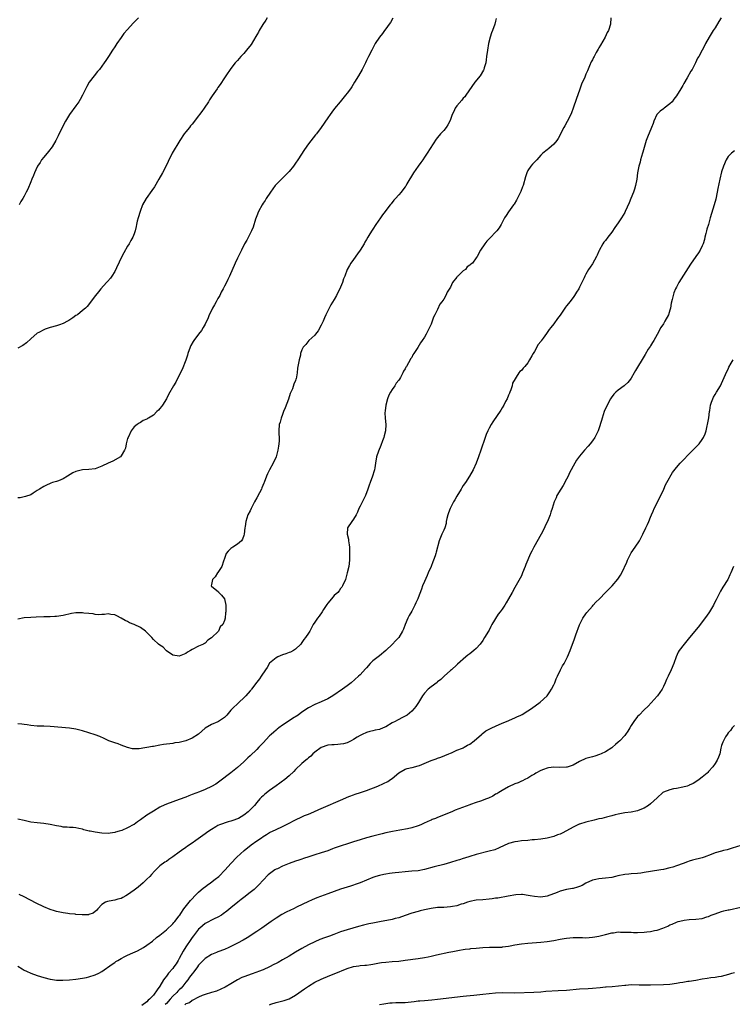
# Model space of a CAD drawing. Units: inches. Extents: x 2607000 to 2610000, y 1479000 to 1482000.
# Drawn here: x 2607680 to 2607900, y 1479341 to 1479646 of the extents above; entities that cross this region are included whole.
import ezdxf

# ---------------------------------------------------------------- set-up
doc = ezdxf.new("R2010")
doc.units = ezdxf.units.IN
doc.header["$MEASUREMENT"] = 0
doc.layers.add('LD26071479_10ft', color=61, linetype='Continuous')

msp = doc.modelspace()

# ---------------------------------------------------------------- linework, layer by layer
at = {"layer": 'LD26071479_10ft'}
for points, elevation in [([(2607896.88, 1479647), (2607896.15, 1479645.85), (2607895, 1479643.9), (2607894.37, 1479643), (2607893.12, 1479641), (2607892.01, 1479639), (2607891.67, 1479638.33), (2607891, 1479636.93), (2607889.92, 1479635), (2607889.57, 1479634.43), (2607888.9, 1479633), (2607887.88, 1479631), (2607887.52, 1479630.48), (2607886.35, 1479628.35), (2607885.34, 1479626.66), (2607885, 1479625.99), (2607884.35, 1479625), (2607883, 1479622.82), (2607882.25, 1479621.75), (2607881.66, 1479621), (2607881, 1479620.3), (2607879.26, 1479619), (2607879, 1479618.83), (2607877.95, 1479618.05), (2607877, 1479617.1), (2607876.94, 1479617), (2607876.03, 1479615), (2607875.76, 1479614.24), (2607875.26, 1479613), (2607874.01, 1479609.99), (2607873.66, 1479609), (2607872.59, 1479605.41), (2607872.5, 1479605), (2607871.92, 1479603), (2607871.74, 1479602.26), (2607871.36, 1479601), (2607870.98, 1479599), (2607870.77, 1479597), (2607870.37, 1479595), (2607870.05, 1479593.95), (2607869.69, 1479593), (2607868.89, 1479591), (2607868.37, 1479589.63), (2607867.16, 1479587), (2607867, 1479586.71), (2607866.04, 1479585), (2607865, 1479583.43), (2607863.98, 1479582.02), (2607863, 1479580.58), (2607861.76, 1479579), (2607861, 1479578), (2607860.56, 1479577.44), (2607860.26, 1479577), (2607859.1, 1479574.9), (2607859, 1479574.7), (2607858.51, 1479573.49), (2607858.26, 1479573), (2607857, 1479570.82), (2607856.28, 1479569.72), (2607855.75, 1479569), (2607855, 1479567.56), (2607854.67, 1479567), (2607854.44, 1479566.44), (2607853.74, 1479565), (2607853, 1479563.53), (2607852.75, 1479563), (2607852.02, 1479561.98), (2607851.49, 1479561), (2607851, 1479560.38), (2607849.98, 1479559), (2607849.53, 1479558.47), (2607849, 1479557.71), (2607848.68, 1479557.32), (2607848.48, 1479557), (2607847, 1479554.86), (2607846.19, 1479553.81), (2607845, 1479552.2), (2607844.06, 1479551), (2607843.61, 1479550.39), (2607843, 1479549.47), (2607842.8, 1479549.2), (2607841.78, 1479547.78), (2607841.11, 1479546.89), (2607841, 1479546.7), (2607840.21, 1479545.79), (2607839, 1479543.61), (2607838.63, 1479543), (2607838.22, 1479542.22), (2607837.54, 1479541), (2607837, 1479540.11), (2607836.07, 1479539), (2607835.54, 1479538.46), (2607835, 1479537.7), (2607834.55, 1479537.45), (2607834.21, 1479537), (2607832.21, 1479533.79), (2607832.14, 1479533), (2607831.75, 1479531.75), (2607831.42, 1479531), (2607831.28, 1479530.72), (2607831, 1479530.09), (2607830.56, 1479529), (2607830.09, 1479528.09), (2607829.52, 1479527), (2607829, 1479526.15), (2607828.58, 1479525.42), (2607826.17, 1479521.83), (2607825.63, 1479521), (2607825, 1479519.88), (2607824.55, 1479519), (2607824.08, 1479517.92), (2607823.74, 1479517), (2607822.45, 1479513), (2607821.74, 1479511), (2607820.96, 1479509), (2607820.02, 1479507), (2607818.93, 1479505), (2607817.65, 1479503), (2607817, 1479502.06), (2607816.58, 1479501.42), (2607816.35, 1479501), (2607815, 1479498.83), (2607814.32, 1479497.68), (2607813.95, 1479497), (2607812.92, 1479495), (2607812.37, 1479493.63), (2607812.15, 1479493), (2607811.89, 1479491.89), (2607811.71, 1479491), (2607811.64, 1479490.36), (2607811.25, 1479489), (2607811, 1479488.3), (2607810.39, 1479487), (2607809.52, 1479485), (2607808.56, 1479481.44), (2607808.48, 1479481), (2607808.27, 1479480.27), (2607807.81, 1479479), (2607807.53, 1479478.47), (2607807, 1479477), (2607806.14, 1479475), (2607805.76, 1479474.24), (2607805, 1479472.38), (2607804.4, 1479471), (2607804, 1479470), (2607803, 1479467.33), (2607802.86, 1479467), (2607802.28, 1479465.72), (2607801.93, 1479465), (2607801, 1479463.22), (2607800.21, 1479461.79), (2607799.85, 1479461), (2607799.02, 1479459), (2607798.45, 1479457.55), (2607798.2, 1479457), (2607796.99, 1479455), (2607796.02, 1479453.98), (2607795.02, 1479453), (2607792.95, 1479451), (2607791, 1479449.35), (2607789, 1479447.77), (2607788.18, 1479447), (2607787, 1479445.67), (2607786.71, 1479445.29), (2607785, 1479443.44), (2607784.55, 1479443), (2607782.25, 1479441), (2607781, 1479440.04), (2607779.57, 1479439), (2607776.57, 1479437), (2607775, 1479436.03), (2607773, 1479435.05), (2607771, 1479434.22), (2607769, 1479433.21), (2607767, 1479431.86), (2607765.79, 1479431), (2607764.12, 1479429.88), (2607763, 1479429.22), (2607761, 1479427.91), (2607759.84, 1479427), (2607759.38, 1479426.62), (2607759, 1479426.33), (2607758.31, 1479425.69), (2607757.5, 1479425), (2607757, 1479424.52), (2607755, 1479422.42), (2607753.69, 1479421), (2607753, 1479420.3), (2607751, 1479418.35), (2607750.29, 1479417.71), (2607749, 1479416.48), (2607747, 1479414.73), (2607746.04, 1479413.96), (2607745, 1479413.09), (2607741.52, 1479410.48), (2607740.37, 1479409.63), (2607739, 1479408.87), (2607737, 1479407.98), (2607735.25, 1479407.25), (2607733, 1479406.36), (2607732, 1479406), (2607731, 1479405.56), (2607729, 1479404.81), (2607727, 1479404.13), (2607725, 1479403.38), (2607723.38, 1479402.62), (2607723, 1479402.43), (2607721, 1479401.27), (2607719, 1479399.97), (2607717, 1479398.54), (2607716.05, 1479397.95), (2607715, 1479397.13), (2607714.91, 1479397.09), (2607713, 1479396.01), (2607711.24, 1479395.24), (2607710.37, 1479395), (2607709.26, 1479394.74), (2607709, 1479394.61), (2607707.55, 1479394.45), (2607707, 1479394.33), (2607705, 1479394.4), (2607703, 1479394.68), (2607701.41, 1479395), (2607701.07, 1479395.07), (2607699.48, 1479395.48), (2607699, 1479395.65), (2607697.88, 1479395.88), (2607697, 1479396.07), (2607696.15, 1479396.15), (2607695, 1479396.18), (2607694.26, 1479396.26), (2607693, 1479396.31), (2607692.44, 1479396.44), (2607691, 1479396.68), (2607689, 1479397.12), (2607687, 1479397.4), (2607685, 1479397.57), (2607683, 1479397.86), (2607681, 1479398.34), (2607679, 1479398.78)], 9950), ([(2607862.73, 1479647), (2607862.56, 1479645), (2607861.96, 1479643), (2607861.59, 1479642.41), (2607860.89, 1479641), (2607859.45, 1479638.55), (2607859, 1479637.66), (2607858.75, 1479637.25), (2607858.19, 1479636.19), (2607857.53, 1479635), (2607857.33, 1479634.67), (2607857, 1479634.01), (2607856.64, 1479633.36), (2607856.13, 1479632.13), (2607855.43, 1479630.57), (2607855, 1479629.5), (2607854.63, 1479628.64), (2607853.62, 1479626.38), (2607853, 1479624.6), (2607852.05, 1479621.95), (2607851.06, 1479618.94), (2607850.5, 1479617.5), (2607850.28, 1479617), (2607849.18, 1479614.82), (2607848.47, 1479613.53), (2607848.15, 1479613), (2607846.42, 1479609.58), (2607845.99, 1479609), (2607845, 1479607.82), (2607843.49, 1479606.51), (2607843, 1479606.1), (2607841.6, 1479605), (2607841, 1479604.41), (2607839.72, 1479603), (2607839, 1479602.28), (2607838.4, 1479601.6), (2607837.92, 1479601), (2607837, 1479599.66), (2607836.68, 1479599), (2607836.27, 1479597.73), (2607835.51, 1479595), (2607835.38, 1479594.62), (2607834.83, 1479593.17), (2607834.75, 1479593), (2607833.49, 1479590.51), (2607832.74, 1479589.26), (2607832.57, 1479589), (2607831, 1479586.83), (2607830.25, 1479585.75), (2607829.76, 1479585), (2607829, 1479583.6), (2607828.69, 1479583), (2607828.06, 1479581.94), (2607827.35, 1479581), (2607825, 1479578.55), (2607824.26, 1479577.74), (2607823.7, 1479577), (2607822.35, 1479575), (2607821.28, 1479573), (2607821, 1479572.58), (2607819.83, 1479571), (2607819.31, 1479570.69), (2607819, 1479570.34), (2607818.21, 1479569.79), (2607817.64, 1479569), (2607817, 1479568.57), (2607815.34, 1479567), (2607815.13, 1479566.87), (2607815, 1479566.68), (2607813.63, 1479565), (2607813, 1479563.58), (2607812.04, 1479561.96), (2607811.63, 1479561), (2607811, 1479559.87), (2607810.31, 1479559), (2607809.71, 1479558.29), (2607809, 1479556.59), (2607808.21, 1479555), (2607807.79, 1479554.21), (2607807.39, 1479553), (2607807, 1479552.05), (2607806.03, 1479550.03), (2607805.5, 1479549), (2607805, 1479548.08), (2607804.25, 1479547), (2607803.7, 1479546.3), (2607802.86, 1479544.86), (2607801.7, 1479543), (2607801.37, 1479542.63), (2607801, 1479541.79), (2607800.68, 1479541.32), (2607800.55, 1479541), (2607800.06, 1479540.06), (2607799.38, 1479539), (2607799.21, 1479538.79), (2607799, 1479538.26), (2607798.48, 1479537.52), (2607798.29, 1479537), (2607797.53, 1479535.53), (2607797.21, 1479535), (2607797, 1479534.71), (2607796.17, 1479533.83), (2607795.81, 1479533), (2607795, 1479531.81), (2607794.49, 1479531), (2607793.88, 1479530.12), (2607793.51, 1479529), (2607792.98, 1479527), (2607792.75, 1479525.25), (2607792.66, 1479524.66), (2607792.79, 1479523), (2607792.98, 1479521.02), (2607792.85, 1479519), (2607792.49, 1479517.51), (2607792.33, 1479517), (2607791.95, 1479515.95), (2607791.47, 1479514.53), (2607790.72, 1479512.72), (2607790.14, 1479511), (2607789.79, 1479509), (2607789.57, 1479507.57), (2607789.47, 1479507), (2607789.36, 1479506.64), (2607788.85, 1479505), (2607788.09, 1479503), (2607787.8, 1479502.2), (2607787.43, 1479501), (2607786.68, 1479499), (2607785, 1479495.71), (2607784.66, 1479495), (2607784.17, 1479493.83), (2607783.76, 1479493), (2607783, 1479491.69), (2607782.44, 1479491), (2607781.16, 1479489), (2607781.01, 1479487), (2607781.43, 1479485.43), (2607781.45, 1479485), (2607781.68, 1479483.68), (2607781.73, 1479483), (2607781.78, 1479481), (2607781.71, 1479479), (2607781.48, 1479477), (2607781.01, 1479475), (2607780.46, 1479473), (2607779.61, 1479471), (2607779.37, 1479470.63), (2607779, 1479470.21), (2607778.5, 1479469.5), (2607778.09, 1479469), (2607777, 1479467.98), (2607776.11, 1479467), (2607775, 1479465.62), (2607774.74, 1479465.26), (2607773.71, 1479463.71), (2607773.28, 1479463), (2607772.35, 1479461.65), (2607771.84, 1479461), (2607771, 1479459.79), (2607770.53, 1479459), (2607769.4, 1479457), (2607769, 1479456.35), (2607768.08, 1479455), (2607767.59, 1479454.41), (2607767, 1479453.46), (2607766.63, 1479453), (2607765, 1479451.38), (2607764.44, 1479451), (2607763.5, 1479450.5), (2607763, 1479450.34), (2607762.06, 1479449.94), (2607761, 1479449.64), (2607759.52, 1479449), (2607759, 1479448.72), (2607757, 1479447.02), (2607756.26, 1479445.74), (2607755.72, 1479445), (2607754.38, 1479443), (2607753.81, 1479442.19), (2607753, 1479441.18), (2607751.39, 1479439), (2607751.23, 1479438.77), (2607751, 1479438.54), (2607749.63, 1479437), (2607749, 1479436.33), (2607747.55, 1479435), (2607747.29, 1479434.71), (2607745.48, 1479433), (2607745, 1479432.47), (2607743.75, 1479431), (2607743.38, 1479430.62), (2607743, 1479430.28), (2607741.18, 1479429), (2607741, 1479428.9), (2607739, 1479428.06), (2607737.06, 1479426.94), (2607736.01, 1479425.99), (2607734.93, 1479425.07), (2607733, 1479423.8), (2607731.04, 1479422.96), (2607729, 1479422.45), (2607727.65, 1479422.35), (2607727, 1479422.22), (2607726.06, 1479422.06), (2607725, 1479422), (2607724.13, 1479421.87), (2607723, 1479421.64), (2607721, 1479421.29), (2607720.74, 1479421.25), (2607716.55, 1479420.55), (2607715, 1479420.51), (2607714.55, 1479420.55), (2607713, 1479420.94), (2607711, 1479421.71), (2607710.05, 1479422.05), (2607709, 1479422.34), (2607707.19, 1479423), (2607707, 1479423.07), (2607705.71, 1479423.71), (2607704.35, 1479424.35), (2607702.9, 1479424.9), (2607699, 1479426.09), (2607697, 1479426.66), (2607695, 1479426.98), (2607689, 1479427.45), (2607687, 1479427.52), (2607685.54, 1479427.54), (2607685, 1479427.56), (2607683, 1479427.74), (2607681.92, 1479427.92), (2607681, 1479428.03), (2607680.18, 1479428.18), (2607679, 1479428.32)], 9940), ([(2607756.27, 1479647), (2607755.8, 1479646.2), (2607754.91, 1479644.91), (2607753.77, 1479643), (2607753.5, 1479642.5), (2607753, 1479641.68), (2607752.76, 1479641.24), (2607751.24, 1479638.76), (2607749.87, 1479637), (2607749, 1479635.95), (2607748.08, 1479635), (2607747.58, 1479634.42), (2607747, 1479633.8), (2607746.3, 1479633), (2607745, 1479631.33), (2607743.44, 1479629), (2607743, 1479628.38), (2607741.66, 1479626.34), (2607741, 1479625.39), (2607740.71, 1479625), (2607739.2, 1479622.8), (2607738.39, 1479621.61), (2607738.04, 1479621), (2607736.71, 1479619), (2607735.99, 1479618.01), (2607735.29, 1479617), (2607735, 1479616.6), (2607733, 1479613.99), (2607732.52, 1479613.48), (2607732.15, 1479613), (2607731, 1479611.62), (2607730.52, 1479611), (2607729.13, 1479609), (2607726.83, 1479605), (2607725.55, 1479602.45), (2607724.92, 1479601.08), (2607723.81, 1479599), (2607722.71, 1479597), (2607721.33, 1479594.67), (2607720.53, 1479593.47), (2607718.75, 1479591), (2607717.63, 1479589), (2607716.85, 1479587), (2607716.25, 1479585), (2607715.99, 1479583.99), (2607715.76, 1479583), (2607715.65, 1479582.35), (2607715.3, 1479581), (2607715, 1479580.08), (2607714.6, 1479579), (2607714.01, 1479577.99), (2607713.48, 1479577), (2607713, 1479576.25), (2607711.84, 1479574.16), (2607711.23, 1479573), (2607709.53, 1479569.53), (2607709, 1479568.42), (2607708.12, 1479567), (2607707.68, 1479566.32), (2607706.73, 1479565.27), (2607706.46, 1479565), (2607704.72, 1479563), (2607703.95, 1479562.05), (2607703.07, 1479561), (2607700.46, 1479557.54), (2607699.92, 1479557), (2607699, 1479556.29), (2607697.43, 1479555), (2607697, 1479554.74), (2607695.99, 1479554.01), (2607694.78, 1479553.22), (2607694.41, 1479553), (2607693, 1479552.28), (2607691.89, 1479551.89), (2607691, 1479551.55), (2607689, 1479551), (2607687.45, 1479550.55), (2607687, 1479550.36), (2607685.54, 1479549.54), (2607685, 1479549.26), (2607683, 1479547.57), (2607681.66, 1479546.34), (2607680.51, 1479545.49), (2607679, 1479544.63)], 9910), ([(2607795.15, 1479646.85), (2607794.44, 1479645.56), (2607794.02, 1479645), (2607793, 1479643.56), (2607792.55, 1479643), (2607791.91, 1479642.09), (2607791.08, 1479641), (2607789.72, 1479639), (2607788.61, 1479637), (2607787.64, 1479635), (2607787, 1479633.71), (2607786.67, 1479633), (2607785.62, 1479631), (2607784.51, 1479629), (2607783.32, 1479627), (2607782.42, 1479625.58), (2607782.01, 1479625), (2607781, 1479623.65), (2607780.49, 1479623), (2607778.82, 1479621), (2607777.09, 1479618.91), (2607776.24, 1479617.76), (2607775.7, 1479617), (2607775, 1479615.98), (2607773, 1479612.96), (2607771.47, 1479611), (2607771.25, 1479610.75), (2607769, 1479607.91), (2607767.77, 1479606.23), (2607765.74, 1479603), (2607765, 1479601.92), (2607764.34, 1479601), (2607763, 1479599.42), (2607762.62, 1479599), (2607761.83, 1479598.17), (2607760.63, 1479597), (2607759, 1479595.31), (2607758.72, 1479595), (2607757.23, 1479593), (2607755.97, 1479591), (2607755.61, 1479590.39), (2607755, 1479589.54), (2607754.68, 1479589), (2607753.59, 1479587), (2607753, 1479585.68), (2607752.62, 1479584.62), (2607751.87, 1479582.13), (2607751.4, 1479581), (2607751, 1479580.16), (2607749.9, 1479578.1), (2607749.26, 1479577), (2607748.23, 1479575), (2607747, 1479572.49), (2607746.3, 1479571), (2607744.59, 1479567), (2607744.06, 1479565.94), (2607743.62, 1479565), (2607743, 1479563.85), (2607742.6, 1479563), (2607742.02, 1479561.98), (2607741.54, 1479561), (2607741, 1479560.08), (2607740.4, 1479559), (2607739.91, 1479558.09), (2607739.3, 1479557), (2607739, 1479556.34), (2607738.31, 1479555), (2607737.96, 1479554.04), (2607737, 1479552.08), (2607736.42, 1479551), (2607735.86, 1479550.14), (2607735, 1479549.02), (2607733.53, 1479547), (2607733.32, 1479546.68), (2607732.57, 1479545.43), (2607732.39, 1479545), (2607731.64, 1479543), (2607731.52, 1479542.48), (2607731, 1479540.98), (2607729.92, 1479538.08), (2607728.38, 1479535), (2607727.9, 1479534.1), (2607727.25, 1479533), (2607725.71, 1479530.29), (2607725.09, 1479529), (2607723.81, 1479527), (2607723.45, 1479526.55), (2607723, 1479525.93), (2607722.53, 1479525.47), (2607722.1, 1479525), (2607721, 1479523.92), (2607719.46, 1479523), (2607719.18, 1479522.82), (2607719, 1479522.65), (2607717.81, 1479522.19), (2607717, 1479521.63), (2607716.56, 1479521.44), (2607715.94, 1479521), (2607715, 1479520.24), (2607714.15, 1479519), (2607713.12, 1479517), (2607713, 1479516.66), (2607712.59, 1479515), (2607712.32, 1479513.68), (2607712.05, 1479513), (2607711, 1479511.27), (2607710.76, 1479511), (2607708.38, 1479509.62), (2607707, 1479509.04), (2607705, 1479508.06), (2607703.51, 1479507.51), (2607703, 1479507.31), (2607701, 1479507.04), (2607699, 1479506.93), (2607697.41, 1479506.59), (2607697, 1479506.45), (2607696.01, 1479505.99), (2607694.34, 1479505), (2607693, 1479504.14), (2607691.59, 1479503.59), (2607691, 1479503.33), (2607689.77, 1479503), (2607689.19, 1479502.81), (2607689, 1479502.73), (2607687.84, 1479502.16), (2607687, 1479501.79), (2607685.73, 1479501), (2607685, 1479500.52), (2607683.75, 1479499.75), (2607683, 1479499.26), (2607681.32, 1479498.68), (2607679.67, 1479498.33), (2607679, 1479498.26)], 9920), ([(2607827.22, 1479646.78), (2607827, 1479645.92), (2607826.73, 1479645), (2607826, 1479643), (2607825.71, 1479642.29), (2607825.27, 1479641), (2607824.79, 1479639), (2607824.45, 1479637), (2607824.18, 1479635), (2607824.06, 1479633.94), (2607823.93, 1479633), (2607823.47, 1479631.47), (2607823.36, 1479631), (2607823.25, 1479630.75), (2607822.17, 1479629), (2607820.61, 1479627), (2607817.82, 1479623), (2607817.45, 1479622.55), (2607817, 1479622.08), (2607816.51, 1479621.49), (2607815, 1479619.74), (2607814.52, 1479619), (2607814.02, 1479617.98), (2607813.57, 1479617), (2607813, 1479615.49), (2607812.79, 1479615), (2607812.22, 1479613.78), (2607811.68, 1479613), (2607811, 1479612.1), (2607809.93, 1479611), (2607809, 1479609.91), (2607808.6, 1479609.4), (2607805.79, 1479605), (2607805, 1479603.86), (2607804.45, 1479603), (2607803.85, 1479602.15), (2607803, 1479601.05), (2607801.57, 1479599), (2607799.51, 1479595.51), (2607799.14, 1479594.86), (2607799, 1479594.65), (2607798.3, 1479593.7), (2607797.7, 1479593), (2607797, 1479592.12), (2607796, 1479591), (2607795.51, 1479590.49), (2607794.6, 1479589.4), (2607794.31, 1479589), (2607793, 1479587.29), (2607792.81, 1479587), (2607792, 1479586), (2607791.37, 1479585), (2607789.93, 1479583), (2607789, 1479581.56), (2607788.76, 1479581.24), (2607788.07, 1479580.07), (2607787.41, 1479579), (2607787, 1479578.28), (2607786.51, 1479577.49), (2607786.24, 1479577), (2607785.01, 1479575), (2607784.17, 1479573.83), (2607783, 1479572.1), (2607782.17, 1479571), (2607781.7, 1479570.3), (2607781.06, 1479569), (2607780.25, 1479567), (2607779.89, 1479566.11), (2607779.57, 1479565), (2607779, 1479563.56), (2607778.76, 1479563), (2607778.16, 1479561.84), (2607777.7, 1479561), (2607777, 1479559.77), (2607775.93, 1479558.07), (2607775, 1479556.2), (2607774.44, 1479555), (2607773.99, 1479554.01), (2607773.57, 1479553), (2607773, 1479551.76), (2607772.03, 1479549.97), (2607771.19, 1479549), (2607771, 1479548.72), (2607769.19, 1479547), (2607768.26, 1479545.74), (2607767.39, 1479545), (2607767, 1479544.1), (2607766.6, 1479543), (2607766.51, 1479542.51), (2607766.11, 1479541), (2607765.96, 1479539.96), (2607765.71, 1479539), (2607765.59, 1479538.41), (2607765.48, 1479537), (2607765.19, 1479535.19), (2607765.15, 1479535), (2607765, 1479534.59), (2607764.54, 1479533.46), (2607764.09, 1479532.09), (2607763.57, 1479531), (2607763.36, 1479530.64), (2607762.8, 1479528.8), (2607761.81, 1479526.19), (2607761.33, 1479525), (2607761, 1479524.08), (2607760.58, 1479523), (2607760.27, 1479521.73), (2607759.99, 1479521), (2607759.84, 1479519), (2607759.85, 1479518.15), (2607759.93, 1479517), (2607759.93, 1479515.93), (2607759.87, 1479515), (2607759.72, 1479514.28), (2607759.56, 1479513), (2607759.01, 1479511), (2607758.07, 1479509), (2607756.97, 1479507), (2607756.33, 1479505.67), (2607756.05, 1479505), (2607755.29, 1479503), (2607755.19, 1479502.81), (2607754.6, 1479501.4), (2607754.45, 1479501), (2607753.84, 1479499.84), (2607753, 1479498.28), (2607752.27, 1479497), (2607751.29, 1479495), (2607751, 1479494.24), (2607750.28, 1479493), (2607749.95, 1479491.95), (2607749.59, 1479491), (2607749.42, 1479489.42), (2607749.32, 1479489), (2607749.1, 1479487), (2607749, 1479486.66), (2607748.55, 1479485.45), (2607748.27, 1479485), (2607747, 1479483.91), (2607745.63, 1479483), (2607745.25, 1479482.75), (2607745, 1479482.55), (2607744.2, 1479481.8), (2607743.56, 1479481), (2607743, 1479479.48), (2607742.67, 1479478.67), (2607742.14, 1479477), (2607741, 1479475.17), (2607740.87, 1479475), (2607740.16, 1479473.84), (2607739.29, 1479473), (2607739, 1479471.48), (2607738.93, 1479471), (2607739, 1479470.9), (2607741.12, 1479469.12), (2607741.22, 1479469), (2607742.12, 1479468.12), (2607742.98, 1479467), (2607743.46, 1479465), (2607743.39, 1479463), (2607743.32, 1479462.68), (2607743.17, 1479461), (2607743, 1479460.27), (2607742.52, 1479459), (2607741.72, 1479458.28), (2607741.11, 1479457), (2607739, 1479454.9), (2607737.85, 1479454.15), (2607737, 1479453.3), (2607736.82, 1479453.18), (2607736.51, 1479453), (2607735, 1479452.33), (2607733, 1479451.34), (2607732.46, 1479451), (2607731.54, 1479450.46), (2607731, 1479450.1), (2607729, 1479449.19), (2607727, 1479449.51), (2607725.06, 1479450.94), (2607724.98, 1479451), (2607724, 1479452), (2607723, 1479452.62), (2607722.55, 1479453), (2607721, 1479454.38), (2607720.48, 1479455), (2607719.77, 1479455.77), (2607718.79, 1479456.79), (2607718.55, 1479457), (2607717, 1479458.09), (2607715, 1479459.02), (2607713.57, 1479459.57), (2607713, 1479459.96), (2607712.25, 1479460.25), (2607711, 1479461.05), (2607709.68, 1479461.68), (2607709, 1479462.04), (2607707.82, 1479462.18), (2607707, 1479462.34), (2607705.84, 1479462.16), (2607705, 1479462.18), (2607703.93, 1479462.07), (2607703, 1479462.18), (2607702.36, 1479462.36), (2607701, 1479462.44), (2607699.43, 1479462.57), (2607699, 1479462.65), (2607697, 1479462.61), (2607695.58, 1479462.42), (2607693, 1479461.88), (2607691, 1479461.57), (2607690.48, 1479461.52), (2607689, 1479461.45), (2607688.56, 1479461.44), (2607687, 1479461.43), (2607684.64, 1479461.36), (2607683, 1479461.25), (2607681, 1479461.07), (2607679, 1479460.74)], 9930), ([(2607716.37, 1479647), (2607714.72, 1479645.28), (2607713, 1479643.39), (2607711.88, 1479642.12), (2607711, 1479640.85), (2607709.62, 1479639), (2607709, 1479637.98), (2607708.3, 1479637), (2607707.06, 1479635), (2607706.24, 1479633.76), (2607705.78, 1479633), (2607705, 1479632.02), (2607704.26, 1479631), (2607703.66, 1479630.34), (2607702.61, 1479629), (2607701.12, 1479627), (2607700.32, 1479625.68), (2607699, 1479623), (2607698.3, 1479621.7), (2607697.84, 1479621), (2607697, 1479619.76), (2607695.04, 1479617), (2607693.79, 1479615), (2607692.71, 1479613), (2607691.52, 1479610.47), (2607690.81, 1479609), (2607689.58, 1479607), (2607688.45, 1479605.55), (2607687, 1479603.86), (2607686.37, 1479603), (2607685.87, 1479602.13), (2607685.1, 1479601), (2607685, 1479600.81), (2607684.17, 1479599), (2607683.88, 1479598.12), (2607683.32, 1479597), (2607683, 1479596.13), (2607682.08, 1479593.92), (2607681.6, 1479593), (2607681, 1479591.76), (2607680.5, 1479591), (2607679.88, 1479590.12), (2607679.36, 1479589)], 9900), ([(2607901, 1479605.73), (2607900.03, 1479605), (2607899, 1479604.01), (2607898.4, 1479603), (2607897.56, 1479601), (2607897, 1479599.24), (2607896.47, 1479597), (2607895.88, 1479594.12), (2607895.66, 1479593), (2607895.19, 1479590.81), (2607894.71, 1479589), (2607893.49, 1479585), (2607892.92, 1479583), (2607892.48, 1479581.52), (2607892.37, 1479581), (2607892.16, 1479580.16), (2607891.84, 1479579), (2607891.68, 1479578.32), (2607891.26, 1479577), (2607891, 1479576.37), (2607890.32, 1479575), (2607889.85, 1479574.15), (2607889.02, 1479573), (2607887.38, 1479570.62), (2607883.8, 1479565), (2607883, 1479563.57), (2607882.71, 1479563), (2607882.22, 1479561.77), (2607881.97, 1479561), (2607881.7, 1479559.7), (2607881.43, 1479558.57), (2607881.16, 1479557), (2607881, 1479556.46), (2607880.52, 1479555), (2607879.47, 1479553), (2607879, 1479552.23), (2607878.17, 1479551), (2607877, 1479548.84), (2607875.97, 1479547), (2607875.59, 1479546.41), (2607875, 1479545.41), (2607874.83, 1479545.17), (2607874.29, 1479544.29), (2607873.28, 1479542.72), (2607873, 1479542.19), (2607870.31, 1479537.69), (2607869.95, 1479537), (2607869, 1479535.37), (2607868.76, 1479535), (2607867.96, 1479534.04), (2607866.92, 1479533.08), (2607866.82, 1479533), (2607865, 1479531.68), (2607864.28, 1479531), (2607863.65, 1479530.35), (2607862.77, 1479529.23), (2607862.62, 1479529), (2607861.51, 1479527), (2607860.64, 1479525), (2607860, 1479523), (2607859.81, 1479522.19), (2607859, 1479519.68), (2607858.76, 1479519), (2607858.19, 1479517.81), (2607857.76, 1479517), (2607857, 1479515.93), (2607856.3, 1479515), (2607855.68, 1479514.32), (2607854.52, 1479513), (2607853, 1479511.21), (2607852.02, 1479509.98), (2607851, 1479508.1), (2607850.44, 1479507), (2607849.93, 1479506.07), (2607849.46, 1479505), (2607849, 1479504.1), (2607847.88, 1479502.12), (2607847.17, 1479501), (2607846.01, 1479499), (2607845.72, 1479498.28), (2607845.16, 1479497), (2607844.56, 1479495), (2607844.15, 1479493.85), (2607843.9, 1479493), (2607843.09, 1479491), (2607842.4, 1479489.6), (2607842.17, 1479489), (2607841.16, 1479487), (2607838.87, 1479483), (2607838.2, 1479481.8), (2607837.82, 1479481), (2607836.35, 1479477.65), (2607836.13, 1479477), (2607835.36, 1479475), (2607835, 1479474.14), (2607834.63, 1479473.37), (2607833, 1479470.46), (2607832.11, 1479469), (2607831.01, 1479467.01), (2607830.24, 1479465.76), (2607829.82, 1479465), (2607829, 1479463.78), (2607828.44, 1479463), (2607827.76, 1479462.24), (2607825.86, 1479459), (2607825.55, 1479458.45), (2607825, 1479457.31), (2607824.83, 1479457), (2607823.58, 1479455), (2607823, 1479454.09), (2607822.18, 1479453), (2607821, 1479451.65), (2607820.28, 1479451), (2607819, 1479449.99), (2607818.43, 1479449.57), (2607817.75, 1479449), (2607815.2, 1479446.8), (2607815, 1479446.59), (2607813.29, 1479445), (2607813, 1479444.76), (2607811.1, 1479443), (2607811, 1479442.92), (2607810.02, 1479441.98), (2607809, 1479441.24), (2607808.88, 1479441.12), (2607807, 1479439.69), (2607806.15, 1479439), (2607805, 1479437.8), (2607804.63, 1479437.37), (2607804.35, 1479437), (2607803.1, 1479434.9), (2607802.33, 1479433.67), (2607801.81, 1479433), (2607801, 1479432.15), (2607799.59, 1479431), (2607799.23, 1479430.77), (2607798.32, 1479430.32), (2607796.58, 1479429.42), (2607795.87, 1479429), (2607795, 1479428.54), (2607793, 1479427.36), (2607792.19, 1479427), (2607791, 1479426.55), (2607789.7, 1479426.3), (2607789, 1479426.08), (2607788.08, 1479425.92), (2607787, 1479425.6), (2607785.64, 1479425), (2607785, 1479424.7), (2607784.16, 1479424.16), (2607783, 1479423.39), (2607782.27, 1479423), (2607781, 1479422.38), (2607779.93, 1479422.07), (2607779, 1479421.94), (2607778.14, 1479421.86), (2607777, 1479421.82), (2607776.26, 1479421.74), (2607775, 1479421.62), (2607773, 1479420.99), (2607771, 1479419.52), (2607770.38, 1479419), (2607769.76, 1479418.24), (2607769, 1479417.71), (2607768.67, 1479417.33), (2607768.21, 1479417), (2607767, 1479416.01), (2607765, 1479414.17), (2607764.45, 1479413.55), (2607763, 1479412.2), (2607761.68, 1479411), (2607761.31, 1479410.69), (2607761, 1479410.5), (2607760.15, 1479409.85), (2607758.97, 1479409.03), (2607757, 1479407.62), (2607755.53, 1479406.47), (2607755, 1479406), (2607754.44, 1479405.56), (2607753.97, 1479405), (2607753, 1479403.9), (2607752.29, 1479403), (2607751.64, 1479402.36), (2607751, 1479401.62), (2607750.67, 1479401.33), (2607750.38, 1479401), (2607749, 1479400), (2607747.31, 1479399), (2607747, 1479398.85), (2607745.64, 1479398.36), (2607745, 1479398.11), (2607744.11, 1479397.89), (2607741.5, 1479397), (2607741, 1479396.75), (2607740.32, 1479396.32), (2607739, 1479395.53), (2607738.19, 1479395), (2607736.3, 1479393.7), (2607734.1, 1479392.1), (2607733, 1479391.32), (2607731.59, 1479390.41), (2607731, 1479389.95), (2607729.71, 1479389), (2607729, 1479388.5), (2607727, 1479387.03), (2607725.75, 1479386.25), (2607725, 1479385.67), (2607724.56, 1479385.44), (2607723, 1479384.25), (2607721.34, 1479382.66), (2607720.38, 1479381.62), (2607719.84, 1479381), (2607719, 1479380.15), (2607717.8, 1479379), (2607716.3, 1479377.7), (2607715, 1479376.7), (2607714.01, 1479376.01), (2607713, 1479375.28), (2607712.47, 1479375), (2607711.54, 1479374.46), (2607711, 1479374.21), (2607709.92, 1479373.92), (2607709, 1479373.62), (2607708.46, 1479373.54), (2607706.77, 1479373.23), (2607706.14, 1479373), (2607705, 1479372.28), (2607703.8, 1479371), (2607703.45, 1479370.55), (2607702.34, 1479369.66), (2607701, 1479369.2), (2607700.84, 1479369.16), (2607698.92, 1479369.08), (2607697, 1479369.24), (2607696.72, 1479369.28), (2607695, 1479369.47), (2607694.43, 1479369.57), (2607693, 1479369.75), (2607691, 1479370.18), (2607690.39, 1479370.39), (2607689, 1479370.8), (2607687, 1479371.63), (2607684.72, 1479372.72), (2607681, 1479374.65), (2607679.43, 1479375.43)], 9960), ([(2607679, 1479353.18), (2607680.37, 1479352.37), (2607681, 1479352.02), (2607681.67, 1479351.67), (2607683.02, 1479351.02), (2607685, 1479350.31), (2607687, 1479349.68), (2607689, 1479349.16), (2607689.14, 1479349.14), (2607691, 1479348.92), (2607692.92, 1479348.92), (2607695, 1479349.01), (2607697, 1479349.18), (2607699, 1479349.47), (2607700.26, 1479349.74), (2607701, 1479349.88), (2607703, 1479350.48), (2607704.04, 1479351), (2607705, 1479351.53), (2607708.2, 1479353.8), (2607709, 1479354.32), (2607709.38, 1479354.62), (2607710.01, 1479355), (2607711, 1479355.57), (2607712.17, 1479356.17), (2607713, 1479356.64), (2607714.63, 1479357.37), (2607716.03, 1479357.97), (2607717, 1479358.47), (2607717.91, 1479359), (2607719, 1479359.71), (2607720.73, 1479361), (2607721.96, 1479362.04), (2607723, 1479362.85), (2607725, 1479364.51), (2607727, 1479366.31), (2607727.29, 1479366.71), (2607727.6, 1479367), (2607729, 1479368.76), (2607729.15, 1479369), (2607729.49, 1479369.49), (2607730.43, 1479371), (2607732.45, 1479373.55), (2607733, 1479374.1), (2607733.85, 1479375), (2607735, 1479376.12), (2607736.53, 1479377.47), (2607737, 1479377.78), (2607737.66, 1479378.34), (2607738.68, 1479379), (2607740.11, 1479380.11), (2607741.21, 1479381), (2607743.22, 1479383), (2607744.94, 1479385.06), (2607746.87, 1479387), (2607749.1, 1479389), (2607751.23, 1479390.77), (2607753, 1479392.04), (2607754.45, 1479393), (2607755, 1479393.38), (2607756, 1479394), (2607757, 1479394.59), (2607759, 1479395.57), (2607761, 1479396.48), (2607762.66, 1479397.34), (2607765, 1479398.58), (2607767, 1479399.48), (2607767.83, 1479399.83), (2607769, 1479400.29), (2607770.68, 1479401), (2607772.26, 1479401.74), (2607773, 1479402.04), (2607773.65, 1479402.35), (2607779, 1479404.62), (2607780.63, 1479405.37), (2607781, 1479405.52), (2607781.84, 1479405.84), (2607783, 1479406.32), (2607783.5, 1479406.5), (2607785.18, 1479407), (2607787, 1479407.66), (2607790.56, 1479409), (2607792.23, 1479409.77), (2607793.57, 1479410.43), (2607794.49, 1479411), (2607795, 1479411.38), (2607797, 1479413.05), (2607799, 1479414.21), (2607799.58, 1479414.42), (2607801, 1479414.7), (2607801.2, 1479414.8), (2607803, 1479415.25), (2607803.41, 1479415.41), (2607807, 1479416.94), (2607808.55, 1479417.45), (2607809, 1479417.64), (2607810.03, 1479417.97), (2607812.55, 1479419), (2607813, 1479419.2), (2607813.32, 1479419.32), (2607815, 1479420.08), (2607816.77, 1479420.77), (2607817, 1479420.88), (2607817.25, 1479421), (2607818.34, 1479421.66), (2607819, 1479421.98), (2607820.35, 1479423), (2607822.6, 1479425), (2607822.8, 1479425.2), (2607823.94, 1479426.06), (2607825, 1479426.64), (2607825.24, 1479426.76), (2607825.81, 1479427), (2607827, 1479427.6), (2607829, 1479428.45), (2607830.39, 1479429), (2607833, 1479430.14), (2607833.58, 1479430.42), (2607834.83, 1479431), (2607835.2, 1479431.2), (2607837, 1479432.26), (2607838.13, 1479433), (2607840.8, 1479435), (2607842.98, 1479437), (2607843.84, 1479438.16), (2607844.33, 1479439), (2607845, 1479440.32), (2607845.3, 1479441), (2607845.79, 1479442.21), (2607846.14, 1479443), (2607847.11, 1479445), (2607847.77, 1479446.23), (2607848.23, 1479447), (2607849.28, 1479449), (2607850.08, 1479451), (2607850.8, 1479453), (2607851, 1479453.48), (2607851.41, 1479454.59), (2607851.84, 1479455.84), (2607853.02, 1479458.98), (2607854.06, 1479461), (2607855, 1479462.4), (2607855.25, 1479462.75), (2607857, 1479464.76), (2607857.24, 1479465), (2607858.07, 1479465.93), (2607859.14, 1479467), (2607861, 1479468.92), (2607863.11, 1479471), (2607864.9, 1479473.1), (2607865.69, 1479474.31), (2607866.08, 1479475), (2607867.61, 1479478.39), (2607867.85, 1479479), (2607868.88, 1479481), (2607869, 1479481.2), (2607870.26, 1479483), (2607871.6, 1479485), (2607872.65, 1479487), (2607873.57, 1479489), (2607874.01, 1479489.99), (2607874.47, 1479491), (2607875, 1479492.27), (2607875.27, 1479493), (2607875.81, 1479494.19), (2607876.13, 1479495), (2607877, 1479496.7), (2607879.07, 1479501), (2607879.67, 1479502.33), (2607880.03, 1479503), (2607881.84, 1479506.16), (2607883, 1479507.63), (2607884.17, 1479509), (2607884.57, 1479509.43), (2607885, 1479509.84), (2607887, 1479511.88), (2607888.13, 1479513), (2607889.54, 1479514.46), (2607890.03, 1479515), (2607891, 1479516.32), (2607891.42, 1479517), (2607891.9, 1479518.1), (2607892.18, 1479519), (2607892.54, 1479520.54), (2607892.66, 1479521), (2607893.02, 1479523.02), (2607893.3, 1479525), (2607893.38, 1479525.38), (2607893.61, 1479527), (2607893.93, 1479527.93), (2607894.25, 1479529), (2607894.51, 1479529.49), (2607895, 1479530.29), (2607895.39, 1479531), (2607896.65, 1479533), (2607897, 1479533.66), (2607897.42, 1479534.58), (2607898.58, 1479537.42), (2607899, 1479538.11), (2607899.29, 1479538.71), (2607900.02, 1479540.02), (2607900.54, 1479541)], 9970), ([(2607900.74, 1479477), (2607899.87, 1479475), (2607899.58, 1479474.42), (2607899, 1479473.2), (2607898.89, 1479473), (2607897.42, 1479470.58), (2607896.64, 1479469.36), (2607896.44, 1479469), (2607895.29, 1479466.71), (2607894.64, 1479465.36), (2607894.46, 1479465), (2607893.3, 1479463), (2607892.35, 1479461.65), (2607889.75, 1479458.25), (2607887.09, 1479455), (2607885.41, 1479453), (2607883.88, 1479451), (2607883.54, 1479450.46), (2607882.9, 1479449), (2607882.21, 1479447), (2607881.42, 1479445), (2607880.41, 1479443), (2607879.95, 1479442.05), (2607879.52, 1479441), (2607879, 1479439.85), (2607878.57, 1479439), (2607877.15, 1479437), (2607877, 1479436.83), (2607875.19, 1479434.81), (2607874.21, 1479433.79), (2607873, 1479432.59), (2607871.45, 1479431), (2607871, 1479430.5), (2607869.82, 1479429), (2607869, 1479427.79), (2607868.55, 1479427), (2607868.01, 1479425.99), (2607867.28, 1479425), (2607867, 1479424.67), (2607865.46, 1479423), (2607865, 1479422.56), (2607864.17, 1479421.83), (2607863.2, 1479421), (2607863, 1479420.85), (2607861, 1479419.6), (2607859.74, 1479419), (2607859.22, 1479418.78), (2607857.73, 1479418.27), (2607857, 1479418.1), (2607856.18, 1479417.82), (2607855, 1479417.49), (2607853, 1479416.58), (2607851, 1479415.48), (2607849.13, 1479414.87), (2607849, 1479414.85), (2607846.8, 1479414.8), (2607845, 1479414.84), (2607843.39, 1479414.61), (2607843, 1479414.52), (2607841.87, 1479414.13), (2607841, 1479413.79), (2607839.44, 1479413), (2607839, 1479412.71), (2607838.26, 1479412.26), (2607837, 1479411.45), (2607836.09, 1479411), (2607835.38, 1479410.62), (2607835, 1479410.49), (2607833.97, 1479410.03), (2607833, 1479409.66), (2607831, 1479408.74), (2607829, 1479407.65), (2607827.96, 1479407), (2607827.38, 1479406.62), (2607827, 1479406.44), (2607826.13, 1479405.87), (2607824.75, 1479405.25), (2607824.16, 1479405), (2607822.32, 1479404.32), (2607821, 1479403.91), (2607819.27, 1479403.27), (2607819, 1479403.19), (2607814.5, 1479401.5), (2607813.44, 1479401), (2607809, 1479399.25), (2607808.42, 1479399), (2607807.37, 1479398.63), (2607807, 1479398.47), (2607805.98, 1479397.98), (2607804.63, 1479397.37), (2607803.86, 1479397), (2607803, 1479396.64), (2607801, 1479396.03), (2607799.75, 1479395.75), (2607797.3, 1479395.3), (2607795.07, 1479394.93), (2607793, 1479394.48), (2607791.84, 1479394.16), (2607791, 1479393.99), (2607790.23, 1479393.77), (2607789, 1479393.5), (2607787, 1479392.97), (2607785, 1479392.39), (2607783, 1479391.74), (2607780.76, 1479391), (2607779.42, 1479390.58), (2607777.93, 1479390.07), (2607777, 1479389.71), (2607776.48, 1479389.52), (2607775, 1479388.92), (2607773, 1479388.27), (2607771, 1479387.7), (2607769.1, 1479387.1), (2607767.48, 1479386.52), (2607767, 1479386.39), (2607765.99, 1479386.01), (2607765, 1479385.7), (2607763, 1479384.98), (2607761, 1479384.19), (2607759.41, 1479383.41), (2607759, 1479383.23), (2607758.63, 1479383), (2607757, 1479381.84), (2607756.54, 1479381.46), (2607755, 1479379.86), (2607753.62, 1479378.38), (2607753, 1479377.76), (2607752.19, 1479377), (2607751, 1479375.98), (2607749, 1479374.43), (2607748.18, 1479373.82), (2607747.13, 1479373), (2607745, 1479371.28), (2607743.76, 1479370.24), (2607742.62, 1479369.38), (2607742.04, 1479369), (2607741, 1479368.38), (2607739.85, 1479367.85), (2607737, 1479366.38), (2607735.34, 1479365), (2607735, 1479364.69), (2607733.42, 1479362.58), (2607733, 1479362.06), (2607732.58, 1479361.42), (2607731, 1479359.15), (2607730.16, 1479357.84), (2607729, 1479355.56), (2607728.68, 1479355), (2607728.02, 1479353.98), (2607727.36, 1479353), (2607727, 1479352.53), (2607725.63, 1479351), (2607725, 1479350.13), (2607724.49, 1479349.51), (2607724.16, 1479349), (2607723, 1479346.99), (2607722.15, 1479345.85), (2607721, 1479344.18), (2607719.75, 1479343), (2607719.34, 1479342.66), (2607719, 1479342.21), (2607717.4, 1479341)], 9980), ([(2607901, 1479427.8), (2607900.3, 1479427), (2607899.77, 1479426.23), (2607899, 1479425.47), (2607898.69, 1479425), (2607898.23, 1479424.23), (2607897.55, 1479423), (2607897.43, 1479422.57), (2607897, 1479421.55), (2607896.88, 1479421.12), (2607896.74, 1479420.74), (2607896.41, 1479419), (2607896.09, 1479417.91), (2607895.62, 1479417), (2607895, 1479416.03), (2607894.26, 1479415), (2607893, 1479413.51), (2607892.75, 1479413.25), (2607892.5, 1479413), (2607891, 1479411.71), (2607890.05, 1479411), (2607889, 1479410.3), (2607888.18, 1479409.82), (2607887, 1479409.24), (2607886.83, 1479409.17), (2607886.32, 1479409), (2607885, 1479408.61), (2607883, 1479408.23), (2607882.09, 1479408.09), (2607881, 1479407.87), (2607879, 1479407.12), (2607878.83, 1479407), (2607877, 1479405.39), (2607875, 1479403.48), (2607874.35, 1479403), (2607873, 1479402.14), (2607872.18, 1479401.82), (2607871, 1479401.31), (2607869, 1479400.91), (2607867, 1479400.68), (2607865, 1479400.26), (2607864.04, 1479400.04), (2607863, 1479399.74), (2607861.37, 1479399.37), (2607859.88, 1479399), (2607859, 1479398.8), (2607857.57, 1479398.43), (2607855, 1479397.81), (2607853, 1479397.21), (2607852.85, 1479397.15), (2607851, 1479396.26), (2607849, 1479395.09), (2607847.59, 1479394.41), (2607847, 1479394.11), (2607846.16, 1479393.84), (2607845, 1479393.38), (2607843, 1479392.9), (2607841, 1479392.6), (2607839, 1479392.35), (2607838.31, 1479392.31), (2607837, 1479392.17), (2607835, 1479392.03), (2607833.85, 1479391.85), (2607833, 1479391.76), (2607831, 1479391.16), (2607828.15, 1479389.85), (2607826.71, 1479389.29), (2607825, 1479388.78), (2607821, 1479387.76), (2607819, 1479387.2), (2607817.34, 1479386.66), (2607817, 1479386.58), (2607815.82, 1479386.18), (2607815, 1479385.97), (2607813, 1479385.33), (2607811, 1479384.73), (2607807.97, 1479383.97), (2607805, 1479383.15), (2607803, 1479382.78), (2607801, 1479382.59), (2607799, 1479382.44), (2607797, 1479382.24), (2607795.89, 1479382.11), (2607795, 1479381.98), (2607794.12, 1479381.88), (2607793, 1479381.69), (2607792.38, 1479381.62), (2607791, 1479381.3), (2607789.92, 1479381), (2607789, 1479380.69), (2607787, 1479379.88), (2607785.02, 1479378.98), (2607783.54, 1479378.46), (2607783, 1479378.3), (2607782.01, 1479377.99), (2607781, 1479377.72), (2607779, 1479377.09), (2607777, 1479376.37), (2607775, 1479375.57), (2607771.63, 1479374.37), (2607770.21, 1479373.79), (2607768.85, 1479373.15), (2607765.54, 1479371.54), (2607764.39, 1479371), (2607763.43, 1479370.57), (2607762.09, 1479369.91), (2607760.8, 1479369.2), (2607759, 1479368.1), (2607757.49, 1479367), (2607754.63, 1479365), (2607753, 1479363.96), (2607750.03, 1479361.97), (2607748.75, 1479361.25), (2607747, 1479360.32), (2607745, 1479359.3), (2607744.34, 1479359), (2607743, 1479358.41), (2607741, 1479357.67), (2607740.54, 1479357.46), (2607739, 1479356.85), (2607737, 1479355.6), (2607736.37, 1479355), (2607735.71, 1479354.29), (2607735, 1479353.47), (2607734.67, 1479353), (2607733.16, 1479351), (2607733, 1479350.83), (2607732.19, 1479349.81), (2607731.61, 1479349), (2607731, 1479348.29), (2607730.08, 1479347), (2607729.56, 1479346.44), (2607729, 1479345.86), (2607728.56, 1479345.44), (2607728.25, 1479345), (2607727, 1479343.92), (2607726.14, 1479343), (2607725, 1479341.69), (2607724.66, 1479341.34)], 9990), ([(2607903, 1479390.58), (2607900.28, 1479389.72), (2607899, 1479389.38), (2607898.71, 1479389.29), (2607897.55, 1479389), (2607897, 1479388.88), (2607895, 1479388.3), (2607893.82, 1479387.82), (2607891.63, 1479387), (2607891, 1479386.78), (2607888, 1479386), (2607887, 1479385.71), (2607886.47, 1479385.53), (2607885.06, 1479385), (2607883, 1479384.25), (2607881.9, 1479383.9), (2607881, 1479383.64), (2607879, 1479383.15), (2607878.16, 1479383), (2607875, 1479382.53), (2607873, 1479382.18), (2607871.95, 1479382.05), (2607871, 1479381.91), (2607869, 1479381.76), (2607868.32, 1479381.68), (2607867, 1479381.57), (2607864.84, 1479381.16), (2607864.15, 1479381), (2607863, 1479380.71), (2607861, 1479380.42), (2607859, 1479380.26), (2607858.06, 1479380.06), (2607857, 1479379.87), (2607855, 1479378.94), (2607853.77, 1479378.23), (2607853, 1479377.88), (2607852.37, 1479377.63), (2607851, 1479377.27), (2607850.77, 1479377.23), (2607849, 1479376.94), (2607847, 1479376.44), (2607846.06, 1479376.06), (2607843, 1479374.9), (2607841, 1479374.6), (2607839, 1479374.75), (2607837.67, 1479375), (2607837.12, 1479375.12), (2607835.38, 1479375.38), (2607835, 1479375.39), (2607833.31, 1479375.31), (2607830.91, 1479374.91), (2607827.69, 1479374.31), (2607827, 1479374.23), (2607825.93, 1479374.07), (2607825, 1479373.96), (2607823, 1479373.8), (2607821, 1479373.63), (2607819, 1479373.21), (2607818.29, 1479373), (2607817, 1479372.56), (2607816.38, 1479372.38), (2607815, 1479371.94), (2607813.69, 1479371.69), (2607813, 1479371.55), (2607811, 1479371.41), (2607809, 1479371.34), (2607807, 1479371.1), (2607805, 1479370.69), (2607803.66, 1479370.34), (2607803, 1479370.19), (2607801, 1479369.59), (2607799, 1479368.87), (2607797, 1479368.18), (2607795.93, 1479367.93), (2607795, 1479367.68), (2607791.03, 1479366.97), (2607789, 1479366.57), (2607787.7, 1479366.3), (2607786.1, 1479365.9), (2607784.52, 1479365.48), (2607781, 1479364.49), (2607779, 1479363.82), (2607776.85, 1479363), (2607775.5, 1479362.5), (2607774.01, 1479361.99), (2607772.57, 1479361.43), (2607771, 1479360.75), (2607769, 1479359.77), (2607767, 1479358.69), (2607765, 1479357.51), (2607763, 1479356.29), (2607761, 1479355.13), (2607759.63, 1479354.37), (2607759, 1479354.05), (2607758.32, 1479353.68), (2607756.99, 1479353), (2607755, 1479352.11), (2607753.59, 1479351.59), (2607753, 1479351.35), (2607751.24, 1479350.76), (2607750.44, 1479350.44), (2607749, 1479349.92), (2607748.34, 1479349.66), (2607747, 1479348.99), (2607745, 1479347.77), (2607743.25, 1479346.75), (2607741.92, 1479346.08), (2607740.5, 1479345.5), (2607738.98, 1479345.02), (2607737, 1479344.44), (2607736.1, 1479344.1), (2607735, 1479343.64), (2607733, 1479342.56), (2607732.13, 1479341.87), (2607731, 1479341.54), (2607730.72, 1479341.28)], 10000), ([(2607757, 1479341.28), (2607757.4, 1479341.4), (2607759, 1479341.94), (2607761.46, 1479342.54), (2607763, 1479343.1), (2607765, 1479344.2), (2607767.81, 1479346.19), (2607769, 1479347.02), (2607771, 1479348.21), (2607773, 1479349.23), (2607775.66, 1479350.34), (2607777, 1479350.85), (2607781, 1479352.52), (2607783, 1479353.12), (2607784.67, 1479353.33), (2607785, 1479353.38), (2607786.53, 1479353.47), (2607787, 1479353.54), (2607788.32, 1479353.68), (2607789, 1479353.83), (2607790.01, 1479353.99), (2607791, 1479354.22), (2607791.7, 1479354.3), (2607793, 1479354.48), (2607795, 1479354.61), (2607797, 1479354.78), (2607799.03, 1479355.03), (2607803, 1479355.58), (2607805, 1479355.89), (2607806.14, 1479356.14), (2607807, 1479356.3), (2607808.7, 1479356.7), (2607812.49, 1479357.51), (2607813.72, 1479357.72), (2607815.83, 1479358.17), (2607817, 1479358.32), (2607817.56, 1479358.44), (2607819, 1479358.61), (2607819.34, 1479358.67), (2607821, 1479358.83), (2607823, 1479358.99), (2607825.08, 1479359.08), (2607827, 1479359.1), (2607829, 1479359.14), (2607829.17, 1479359.17), (2607831, 1479359.36), (2607831.48, 1479359.48), (2607833, 1479359.78), (2607835, 1479360.16), (2607837, 1479360.37), (2607841, 1479360.61), (2607843, 1479360.82), (2607845, 1479361.19), (2607847, 1479361.58), (2607848.23, 1479361.77), (2607849, 1479361.91), (2607850.01, 1479361.99), (2607851, 1479362.1), (2607853, 1479362.09), (2607853.96, 1479362.04), (2607855, 1479362.03), (2607855.94, 1479362.06), (2607857, 1479362.18), (2607857.71, 1479362.29), (2607859, 1479362.55), (2607861.03, 1479363), (2607863, 1479363.53), (2607863.55, 1479363.55), (2607865, 1479363.8), (2607865.73, 1479363.73), (2607867, 1479363.78), (2607867.71, 1479363.71), (2607869, 1479363.71), (2607869.67, 1479363.67), (2607871, 1479363.66), (2607873, 1479363.69), (2607873.8, 1479363.8), (2607875, 1479363.9), (2607876.21, 1479364.21), (2607877, 1479364.33), (2607878.85, 1479365), (2607880.37, 1479365.63), (2607881, 1479365.97), (2607881.74, 1479366.26), (2607883, 1479366.81), (2607883.6, 1479367), (2607885, 1479367.36), (2607885.42, 1479367.42), (2607887, 1479367.62), (2607889, 1479367.72), (2607891, 1479368), (2607892.48, 1479368.48), (2607893, 1479368.63), (2607893.82, 1479369), (2607894.66, 1479369.34), (2607896.14, 1479369.86), (2607897, 1479370.15), (2607897.7, 1479370.3), (2607899, 1479370.62), (2607899.34, 1479370.66), (2607903, 1479371.48)], 10010), ([(2607791, 1479341.35), (2607792.42, 1479341.58), (2607794.19, 1479341.81), (2607795, 1479341.88), (2607796.07, 1479341.93), (2607799, 1479342), (2607801.74, 1479342.26), (2607803, 1479342.42), (2607803.55, 1479342.45), (2607805, 1479342.58), (2607807.24, 1479342.76), (2607809.05, 1479342.95), (2607817, 1479343.87), (2607818, 1479344), (2607820.25, 1479344.25), (2607823, 1479344.49), (2607825, 1479344.71), (2607827, 1479344.95), (2607829, 1479345.08), (2607832.99, 1479344.99), (2607838.87, 1479345.13), (2607841, 1479345.28), (2607842.58, 1479345.42), (2607846.37, 1479345.63), (2607849, 1479345.82), (2607853, 1479346.16), (2607855.7, 1479346.3), (2607857, 1479346.35), (2607859.41, 1479346.59), (2607861, 1479346.76), (2607861.24, 1479346.76), (2607863.11, 1479346.89), (2607865.08, 1479347.08), (2607867, 1479347.33), (2607867.34, 1479347.34), (2607869, 1479347.48), (2607871.47, 1479347.47), (2607873, 1479347.4), (2607875, 1479347.4), (2607879, 1479347.55), (2607881, 1479347.68), (2607883, 1479347.91), (2607884.11, 1479348.11), (2607885, 1479348.24), (2607886.51, 1479348.51), (2607887, 1479348.56), (2607889, 1479348.87), (2607891, 1479349.25), (2607892.51, 1479349.49), (2607893.66, 1479349.66), (2607895, 1479349.8), (2607896.04, 1479349.96), (2607897, 1479350.15), (2607899.22, 1479350.78), (2607900.13, 1479351), (2607901, 1479351.26)], 10020)]:
    msp.add_lwpolyline(points, dxfattribs=dict(at, elevation=elevation))

doc.saveas('drawing.dxf')
